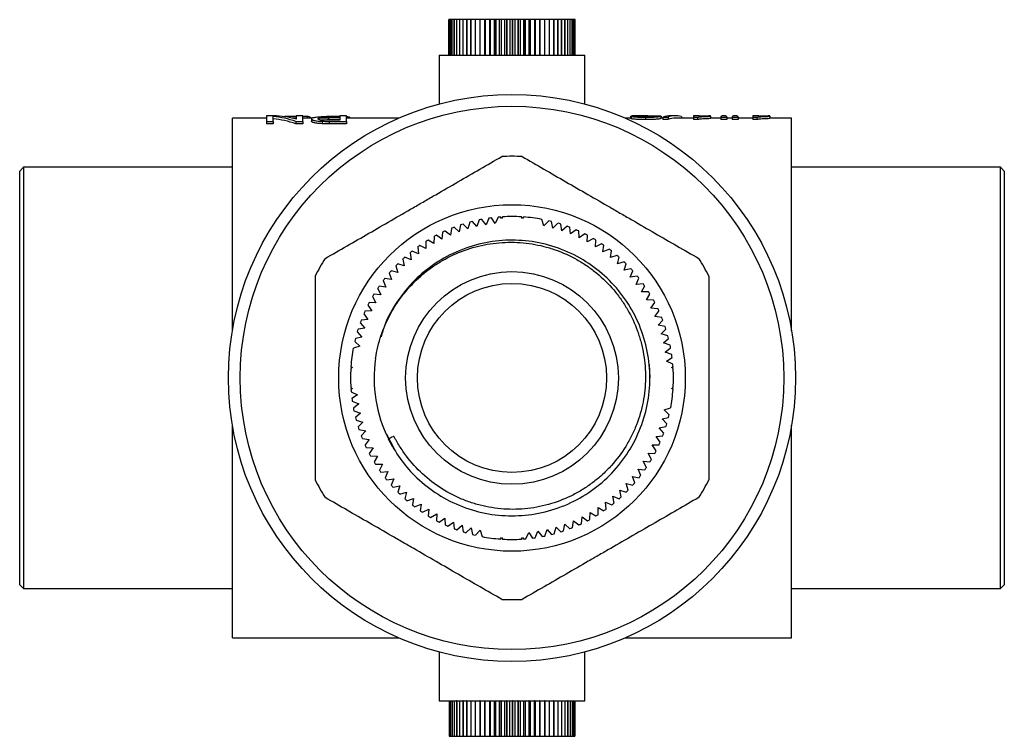
# Model space of a CAD drawing. Extents: x 38 to 590, y 17 to 416.
# Drawn here: x 168 to 293, y 17 to 108 of the extents above; entities that cross this region are included whole.
import ezdxf

# ---------------------------------------------------------------- set-up
doc = ezdxf.new("R2010")
doc.units = 0
doc.header["$LTSCALE"] = 1.5
doc.layers.get('0').update_dxf_attribs({"linetype": 'CONTINUOUS'})

msp = doc.modelspace()

# ---------------------------------------------------------------- linework, layer by layer
at = {"color": 7, "linetype": 'CONTINUOUS'}
for p, q in [((222.26, 103.96), (222.26, 108.46)), ((222.27, 108.46), (222.26, 108.46)), ((222.27, 103.96), (222.27, 108.46)), ((222.34, 108.46), (222.27, 108.46)), ((222.27, 103.96), (222.27, 108.46)), ((222.27, 108.46), (222.27, 108.46)), ((222.34, 103.96), (222.34, 108.46)), ((222.34, 108.46), (222.35, 108.46)), ((222.35, 103.96), (222.35, 108.46)), ((222.48, 108.46), (222.35, 108.46)), ((222.48, 103.96), (222.48, 108.46)), ((222.68, 108.46), (222.48, 108.46)), ((222.48, 103.96), (222.48, 108.46)), ((222.48, 108.46), (222.48, 108.46)), ((222.68, 103.96), (222.68, 108.46)), ((222.93, 108.46), (222.68, 108.46)), ((222.68, 103.96), (222.68, 108.46)), ((222.68, 108.46), (222.68, 108.46)), ((222.93, 103.96), (222.93, 108.46)), ((222.93, 108.46), (222.94, 108.46)), ((222.94, 103.96), (222.94, 108.46)), ((223.25, 108.46), (222.94, 108.46)), ((223.25, 103.96), (223.25, 108.46)), ((223.25, 108.46), (223.26, 108.46)), ((223.26, 103.96), (223.26, 108.46)), ((223.63, 108.46), (223.26, 108.46)), ((223.63, 103.96), (223.63, 108.46)), ((223.63, 108.46), (223.64, 108.46)), ((223.64, 103.96), (223.64, 108.46)), ((224.05, 108.46), (223.64, 108.46)), ((224.05, 103.96), (224.05, 108.46)), ((224.05, 108.46), (224.07, 108.46)), ((224.07, 103.96), (224.07, 108.46)), ((224.53, 108.46), (224.07, 108.46)), ((224.53, 103.96), (224.53, 108.46)), ((224.53, 108.46), (224.55, 108.46)), ((224.55, 103.96), (224.55, 108.46)), ((225.05, 108.46), (224.55, 108.46)), ((225.05, 103.96), (225.05, 108.46)), ((225.05, 108.46), (225.07, 108.46)), ((225.07, 103.96), (225.07, 108.46)), ((225.62, 108.46), (225.07, 108.46)), ((225.62, 103.96), (225.62, 108.46)), ((225.62, 108.46), (225.64, 108.46)), ((225.64, 103.96), (225.64, 108.46)), ((226.22, 108.46), (225.64, 108.46)), ((226.22, 103.96), (226.22, 108.46)), ((226.22, 108.46), (226.24, 108.46)), ((226.24, 103.96), (226.24, 108.46)), ((226.83, 108.46), (226.24, 108.46)), ((226.83, 103.96), (226.83, 108.46)), ((226.86, 108.46), (226.83, 108.46)), ((226.86, 103.96), (226.86, 108.46)), ((226.86, 108.46), (226.88, 108.46)), ((226.88, 103.96), (226.88, 108.46)), ((227.43, 108.46), (226.88, 108.46)), ((227.43, 103.96), (227.43, 108.46)), ((227.52, 108.46), (227.43, 108.46)), ((227.52, 103.96), (227.52, 108.46)), ((227.52, 108.46), (227.54, 108.46)), ((227.54, 103.96), (227.54, 108.46)), ((228.05, 108.46), (227.54, 108.46)), ((228.05, 103.96), (228.05, 108.46)), ((228.2, 108.46), (228.05, 108.46)), ((228.2, 103.96), (228.2, 108.46)), ((228.2, 108.46), (228.23, 108.46)), ((228.23, 103.96), (228.23, 108.46)), ((228.69, 108.46), (228.23, 108.46)), ((228.69, 103.96), (228.69, 108.46)), ((228.91, 108.46), (228.69, 108.46)), ((228.91, 103.96), (228.91, 108.46)), ((228.91, 108.46), (228.93, 108.46)), ((228.93, 103.96), (228.93, 108.46)), ((229.35, 108.46), (228.93, 108.46)), ((229.35, 103.96), (229.35, 108.46)), ((229.62, 108.46), (229.35, 108.46)), ((229.62, 103.96), (229.62, 108.46)), ((229.62, 108.46), (229.64, 108.46)), ((229.64, 103.96), (229.64, 108.46)), ((230.01, 108.46), (229.64, 108.46)), ((230.01, 103.96), (230.01, 108.46)), ((230.33, 108.46), (230.01, 108.46)), ((230.33, 103.96), (230.33, 108.46)), ((230.33, 108.46), (230.36, 108.46)), ((230.36, 103.96), (230.36, 108.46)), ((230.67, 108.46), (230.36, 108.46)), ((230.67, 103.96), (230.67, 108.46)), ((231.05, 108.46), (230.67, 108.46)), ((231.05, 103.96), (231.05, 108.46)), ((231.05, 108.46), (231.08, 108.46)), ((231.08, 103.96), (231.08, 108.46)), ((231.33, 108.46), (231.08, 108.46)), ((231.33, 103.96), (231.33, 108.46)), ((231.76, 108.46), (231.33, 108.46)), ((231.76, 103.96), (231.76, 108.46)), ((231.76, 108.46), (231.79, 108.46)), ((231.79, 103.96), (231.79, 108.46)), ((231.98, 108.46), (231.79, 108.46)), ((231.98, 103.96), (231.98, 108.46)), ((232.46, 108.46), (231.98, 108.46)), ((232.46, 103.96), (232.46, 108.46)), ((232.46, 108.46), (232.48, 108.46)), ((232.48, 103.96), (232.48, 108.46)), ((232.62, 108.46), (232.48, 108.46)), ((232.62, 103.96), (232.62, 108.46)), ((233.14, 108.46), (232.62, 108.46)), ((233.14, 103.96), (233.14, 108.46)), ((233.14, 108.46), (233.16, 108.46)), ((233.16, 103.96), (233.16, 108.46)), ((233.24, 108.46), (233.16, 108.46)), ((233.24, 103.96), (233.24, 108.46)), ((233.8, 108.46), (233.24, 108.46)), ((233.8, 103.96), (233.8, 108.46)), ((233.8, 108.46), (233.82, 108.46)), ((233.82, 103.96), (233.82, 108.46)), ((233.83, 108.46), (233.82, 108.46)), ((233.83, 103.96), (233.83, 108.46)), ((234.43, 108.46), (233.83, 108.46)), ((234.43, 103.96), (234.43, 108.46)), ((234.43, 108.46), (234.45, 108.46)), ((234.45, 103.96), (234.45, 108.46)), ((235.02, 108.46), (234.45, 108.46)), ((235.02, 103.96), (235.02, 108.46)), ((235.02, 108.46), (235.04, 108.46)), ((235.04, 103.96), (235.04, 108.46)), ((235.58, 108.46), (235.04, 108.46)), ((235.58, 103.96), (235.58, 108.46)), ((235.58, 108.46), (235.6, 108.46)), ((235.6, 103.96), (235.6, 108.46)), ((236.09, 108.46), (235.6, 108.46)), ((236.09, 103.96), (236.09, 108.46)), ((236.09, 108.46), (236.11, 108.46)), ((236.11, 103.96), (236.11, 108.46)), ((236.56, 108.46), (236.11, 108.46)), ((236.56, 103.96), (236.56, 108.46)), ((236.56, 108.46), (236.58, 108.46)), ((236.58, 103.96), (236.58, 108.46)), ((236.98, 108.46), (236.58, 108.46)), ((236.98, 103.96), (236.98, 108.46)), ((236.98, 108.46), (236.99, 108.46)), ((236.99, 103.96), (236.99, 108.46)), ((237.34, 108.46), (236.99, 108.46)), ((237.34, 103.96), (237.34, 108.46)), ((237.34, 108.46), (237.35, 108.46)), ((237.35, 103.96), (237.35, 108.46)), ((237.65, 108.46), (237.35, 108.46)), ((237.65, 103.96), (237.65, 108.46)), ((237.65, 108.46), (237.66, 108.46)), ((237.66, 103.96), (237.66, 108.46)), ((237.89, 108.46), (237.66, 108.46)), ((237.89, 103.96), (237.89, 108.46)), ((237.89, 108.46), (237.9, 108.46)), ((237.9, 103.96), (237.9, 108.46)), ((238.08, 108.46), (237.9, 108.46)), ((238.08, 103.96), (238.08, 108.46)), ((238.08, 103.96), (238.08, 108.46)), ((238.08, 108.46), (238.08, 108.46)), ((238.2, 108.46), (238.08, 108.46)), ((238.2, 103.96), (238.2, 108.46)), ((238.2, 103.96), (238.2, 108.46)), ((238.2, 108.46), (238.2, 108.46)), ((238.26, 108.46), (238.2, 108.46)), ((238.26, 103.96), (238.26, 108.46)), ((238.26, 103.96), (238.26, 108.46)), ((238.26, 108.46), (238.26, 108.46)), ((221.01, 103.96), (221.01, 97.75)), ((221.01, 103.96), (239.51, 103.96)), ((222.27, 103.96), (222.27, 103.96)), ((222.34, 103.96), (222.35, 103.96)), ((222.48, 103.96), (222.48, 103.96)), ((222.68, 103.96), (222.68, 103.96)), ((222.93, 103.96), (222.94, 103.96)), ((223.25, 103.96), (223.26, 103.96)), ((223.63, 103.96), (223.64, 103.96)), ((224.05, 103.96), (224.07, 103.96)), ((224.53, 103.96), (224.55, 103.96)), ((225.05, 103.96), (225.07, 103.96)), ((225.62, 103.96), (225.64, 103.96)), ((226.22, 103.96), (226.24, 103.96)), ((226.86, 103.96), (226.88, 103.96)), ((227.52, 103.96), (227.54, 103.96)), ((228.2, 103.96), (228.23, 103.96)), ((228.91, 103.96), (228.93, 103.96)), ((229.62, 103.96), (229.64, 103.96)), ((230.33, 103.96), (230.36, 103.96)), ((231.05, 103.96), (231.08, 103.96)), ((231.76, 103.96), (231.79, 103.96)), ((232.46, 103.96), (232.48, 103.96)), ((233.14, 103.96), (233.16, 103.96)), ((233.8, 103.96), (233.82, 103.96)), ((234.43, 103.96), (234.45, 103.96)), ((235.02, 103.96), (235.04, 103.96)), ((235.58, 103.96), (235.6, 103.96)), ((236.09, 103.96), (236.11, 103.96)), ((236.56, 103.96), (236.58, 103.96)), ((236.98, 103.96), (236.99, 103.96)), ((237.34, 103.96), (237.35, 103.96)), ((237.65, 103.96), (237.66, 103.96)), ((237.89, 103.96), (237.9, 103.96)), ((238.08, 103.96), (238.08, 103.96)), ((238.2, 103.96), (238.2, 103.96)), ((238.26, 103.96), (238.26, 103.96)), ((239.51, 97.75), (239.51, 103.96)), ((247.5, 96.26), (246.38, 96.26)), ((247.76, 96.26), (247.76, 96.14)), ((251.06, 96.26), (250.43, 96.26)), ((254.07, 96.26), (253.3, 96.26)), ((253.3, 96.26), (253.3, 96.07)), ((254.07, 96.18), (254.07, 96.26)), ((261.61, 96.26), (260.84, 96.26)), ((260.84, 96.26), (260.84, 96.07)), ((261.61, 96.18), (261.61, 96.26)), ((199.1, 95.96), (194.76, 95.96)), ((194.76, 68.94), (194.76, 95.96)), ((199.99, 96.25), (199.1, 96.25)), ((199.1, 96.25), (199.1, 95.54)), ((199.1, 95.54), (199.94, 95.54)), ((199.1, 95.54), (199.1, 95.24)), ((199.94, 95.24), (199.1, 95.24)), ((199.94, 95.54), (199.94, 96.17)), ((199.94, 95.54), (199.94, 95.24)), ((201.4, 96.2), (201.4, 96.12)), ((201.4, 96.2), (202.86, 96.2)), ((202.86, 95.96), (202.31, 95.96)), ((202.82, 95.54), (202.82, 95.24)), ((202.82, 95.54), (203.71, 95.54)), ((203.71, 95.24), (202.82, 95.24)), ((202.86, 96.25), (202.86, 95.83)), ((203.71, 96.25), (202.86, 96.25)), ((203.71, 95.54), (203.71, 96.25)), ((203.71, 96.2), (204.25, 96.2)), ((204.9, 95.96), (203.71, 95.96)), ((203.71, 95.54), (203.71, 95.24)), ((204.25, 96.2), (204.25, 95.96)), ((204.79, 95.86), (204.79, 95.56)), ((206.16, 95.55), (206.16, 95.25)), ((208.4, 96.09), (206.93, 96.09)), ((206.96, 96.02), (208.4, 96.02)), ((206.96, 96.02), (206.96, 95.72)), ((208.4, 95.72), (206.96, 95.72)), ((208.4, 95.68), (206.97, 95.68)), ((207.04, 95.54), (209.25, 95.54)), ((207.04, 95.54), (207.04, 95.24)), ((209.25, 95.24), (207.04, 95.24)), ((207.71, 96.2), (207.71, 96.09)), ((207.71, 96.2), (208.4, 96.2)), ((208.4, 96.25), (208.4, 96.09)), ((209.25, 96.25), (208.4, 96.25)), ((208.4, 96.02), (208.4, 95.68)), ((209.25, 95.54), (209.25, 96.25)), ((215.87, 95.96), (209.25, 95.96)), ((209.25, 95.54), (209.25, 95.24)), ((209.63, 96.07), (209.63, 95.96)), ((245.38, 95.96), (244.65, 95.96)), ((245.3, 96.21), (245.41, 96.21)), ((245.3, 96.21), (245.3, 95.96)), ((245.38, 96.2), (245.38, 95.9)), ((247.22, 96.07), (247.22, 95.77)), ((249.14, 96.21), (249.14, 95.91)), ((249.43, 95.96), (249.14, 95.96)), ((249.22, 95.96), (249.22, 96.17)), ((249.43, 96.07), (250.07, 96.07)), ((249.43, 96.07), (249.43, 95.77)), ((250.07, 95.77), (249.43, 95.77)), ((250.07, 96.07), (250.07, 95.77)), ((253.3, 95.96), (251.06, 95.96)), ((251.76, 96.16), (251.76, 95.96)), ((253.3, 96.07), (253.79, 96.07)), ((253.3, 96.07), (253.3, 95.77)), ((253.79, 95.77), (253.3, 95.77)), ((253.79, 96.07), (253.79, 95.77)), ((255.45, 96.19), (255.45, 96.23)), ((255.45, 96.19), (255.45, 95.89)), ((256.76, 95.96), (255.45, 95.96)), ((256.76, 96.16), (256.76, 96.07)), ((256.76, 96.07), (257.53, 96.07)), ((256.76, 96.07), (256.76, 95.77)), ((257.53, 95.77), (256.76, 95.77)), ((257.35, 96.23), (256.94, 96.23)), ((257.53, 96.07), (257.53, 96.16)), ((257.53, 96.07), (257.53, 95.77)), ((258.22, 95.96), (257.53, 95.96)), ((258.22, 96.16), (258.22, 96.07)), ((258.22, 96.07), (258.99, 96.07)), ((258.22, 96.07), (258.22, 95.77)), ((258.99, 95.77), (258.22, 95.77)), ((258.8, 96.23), (258.39, 96.23)), ((258.99, 96.07), (258.99, 96.16)), ((258.99, 96.07), (258.99, 95.77)), ((260.84, 95.96), (258.99, 95.96)), ((260.84, 96.07), (261.33, 96.07)), ((260.84, 96.07), (260.84, 95.77)), ((261.33, 95.77), (260.84, 95.77)), ((261.33, 96.07), (261.33, 95.77)), ((262.99, 96.19), (262.99, 96.23)), ((262.99, 96.19), (262.99, 95.89)), ((265.76, 95.96), (262.99, 95.96)), ((265.76, 68.94), (265.76, 95.96)), ((168.26, 89.71), (167.76, 89.21)), ((167.76, 36.71), (167.76, 89.21)), ((194.76, 89.71), (168.26, 89.71)), ((168.26, 89.71), (168.26, 36.21)), ((292.26, 89.71), (265.76, 89.71)), ((292.76, 89.21), (292.26, 89.71)), ((292.26, 36.21), (292.26, 89.71)), ((292.76, 89.21), (292.76, 36.71)), ((224.9, 82.74), (224.67, 81.89)), ((225.81, 82.19), (225.24, 82.83)), ((226.09, 83.03), (225.81, 82.19)), ((226.97, 82.42), (226.44, 83.1)), ((227.3, 83.24), (226.97, 82.42)), ((228.14, 82.58), (227.65, 83.29)), ((228.52, 83.38), (228.14, 82.58)), ((228.94, 83.19), (228.79, 83.4)), ((229.04, 83.42), (228.94, 83.19)), ((231.59, 83.19), (231.48, 83.42)), ((231.73, 83.4), (231.59, 83.19)), ((234.3, 82.28), (234.06, 83.1)), ((234.92, 82.92), (234.3, 82.28)), ((235.45, 82), (235.26, 82.84)), ((236.1, 82.61), (235.45, 82)), ((236.58, 81.66), (236.44, 82.5)), ((221.45, 81.47), (221.37, 80.58)), ((222.44, 81.08), (221.77, 81.62)), ((222.58, 81.96), (222.44, 81.08)), ((223.54, 81.52), (222.91, 82.09)), ((223.73, 82.39), (223.54, 81.52)), ((224.67, 81.89), (224.06, 82.5)), ((237.27, 82.22), (236.58, 81.66)), ((237.69, 81.25), (237.6, 82.1)), ((238.41, 81.77), (237.69, 81.25)), ((238.77, 80.77), (238.73, 81.63)), ((219.31, 80.28), (219.33, 79.4)), ((220.34, 80.02), (219.61, 80.47)), ((220.36, 80.91), (220.34, 80.02)), ((221.37, 80.58), (220.67, 81.08)), ((239.52, 81.25), (238.77, 80.77)), ((239.82, 80.23), (239.83, 81.09)), ((240.59, 80.66), (239.82, 80.23)), ((240.84, 79.63), (240.9, 80.48)), ((241.63, 80.01), (240.84, 79.63)), ((217.32, 78.85), (217.45, 77.98)), ((218.37, 78.71), (217.59, 79.07)), ((218.29, 79.6), (218.37, 78.71)), ((219.33, 79.4), (218.58, 79.8)), ((241.81, 78.96), (241.93, 79.81)), ((242.63, 79.3), (241.81, 78.96)), ((242.75, 78.24), (242.91, 79.09)), ((216.39, 78.05), (216.57, 77.18)), ((217.45, 77.98), (216.65, 78.29)), ((243.59, 78.53), (242.75, 78.24)), ((243.64, 77.47), (243.86, 78.3)), ((244.5, 77.71), (243.64, 77.47)), ((214.68, 76.29), (214.97, 75.45)), ((215.75, 76.34), (214.92, 76.55)), ((215.51, 77.19), (215.75, 76.34)), ((216.57, 77.18), (215.76, 77.45)), ((244.49, 76.64), (244.75, 77.46)), ((245.35, 76.83), (244.49, 76.64)), ((245.28, 75.77), (245.59, 76.57)), ((213.92, 75.33), (214.25, 74.51)), ((214.97, 75.45), (214.13, 75.61)), ((246.16, 75.9), (245.28, 75.77)), ((246.02, 74.85), (246.38, 75.63)), ((213.21, 74.33), (213.59, 73.53)), ((214.25, 74.51), (213.4, 74.62)), ((246.9, 74.93), (246.02, 74.85)), ((246.7, 73.88), (247.11, 74.64)), ((247.59, 73.91), (246.7, 73.88)), ((212.99, 72.52), (212.13, 72.53)), ((212.56, 73.29), (212.99, 72.52)), ((213.59, 73.53), (212.74, 73.59)), ((247.33, 72.88), (247.77, 73.61)), ((248.21, 72.86), (247.33, 72.88)), ((247.89, 71.84), (248.38, 72.54)), ((212.45, 71.47), (211.59, 71.43)), ((211.97, 72.21), (212.45, 71.47)), ((248.77, 71.76), (247.89, 71.84)), ((248.39, 70.77), (248.92, 71.44)), ((211.97, 70.39), (211.12, 70.29)), ((211.45, 71.1), (211.97, 70.39)), ((249.27, 70.64), (248.39, 70.77)), ((248.82, 69.67), (249.4, 70.31)), ((210.61, 68.8), (211.21, 68.15)), ((211.56, 69.28), (210.71, 69.14)), ((210.99, 69.96), (211.56, 69.28)), ((249.69, 69.49), (248.82, 69.67)), ((249.19, 68.55), (249.8, 69.16)), ((210.3, 67.61), (210.94, 67)), ((211.21, 68.15), (210.38, 67.96)), ((250.05, 68.32), (249.19, 68.55)), ((249.49, 67.41), (250.14, 67.98)), ((210.94, 67), (210.12, 66.76)), ((250.33, 67.12), (249.49, 67.41)), ((249.72, 66.25), (250.4, 66.78)), ((250.55, 65.92), (249.72, 66.25)), ((249.89, 65.08), (250.59, 65.57)), ((250.69, 64.7), (249.89, 65.08)), ((210.02, 64.28), (209.8, 64.17)), ((209.81, 64.43), (210.02, 64.28)), ((247.68, 64.67), (247.76, 62.96)), ((250.5, 64.28), (250.71, 64.43)), ((250.72, 64.17), (250.5, 64.28)), ((209.8, 61.74), (210.02, 61.63)), ((210.02, 61.63), (209.81, 61.49)), ((250.5, 61.63), (250.72, 61.74)), ((250.71, 61.49), (250.5, 61.63)), ((209.83, 61.22), (210.63, 60.83)), ((210.63, 60.83), (209.93, 60.35)), ((209.98, 60), (210.8, 59.66)), ((210.8, 59.66), (210.12, 59.14)), ((210.19, 58.79), (211.03, 58.5)), ((249.58, 58.91), (250.4, 59.16)), ((250.22, 58.3), (249.58, 58.91)), ((211.03, 58.5), (210.38, 57.94)), ((210.47, 57.6), (211.33, 57.36)), ((249.31, 57.77), (250.14, 57.96)), ((249.91, 57.12), (249.31, 57.77)), ((194.76, 29.96), (194.76, 56.98)), ((211.33, 57.36), (210.72, 56.76)), ((210.83, 56.42), (211.7, 56.24)), ((248.96, 56.64), (249.81, 56.78)), ((249.53, 55.95), (248.96, 56.64)), ((265.76, 29.96), (265.76, 56.98)), ((211.7, 56.24), (211.13, 55.6)), ((211.26, 55.27), (212.13, 55.14)), ((212.13, 55.14), (211.6, 54.47)), ((214.33, 55.82), (215.36, 53.89)), ((215.08, 54.24), (214.57, 55.21)), ((248.55, 55.53), (249.4, 55.62)), ((249.07, 54.81), (248.55, 55.53)), ((211.75, 54.15), (212.63, 54.07)), ((212.63, 54.07), (212.14, 53.37)), ((248.07, 54.45), (248.93, 54.49)), ((248.55, 53.7), (248.07, 54.45)), ((212.31, 53.06), (213.2, 53.03)), ((213.2, 53.03), (212.75, 52.3)), ((247.53, 53.4), (248.39, 53.39)), ((247.97, 52.62), (247.53, 53.4)), ((212.93, 52), (213.82, 52.03)), ((213.82, 52.03), (213.42, 51.27)), ((246.27, 51.4), (247.12, 51.29)), ((246.61, 50.58), (246.27, 51.4)), ((246.93, 52.38), (247.78, 52.32)), ((247.32, 51.58), (246.93, 52.38)), ((213.62, 50.99), (214.5, 51.07)), ((214.5, 51.07), (214.14, 50.29)), ((214.37, 50.01), (215.24, 50.15)), ((215.24, 50.15), (214.93, 49.35)), ((245.55, 50.47), (246.39, 50.3)), ((245.84, 49.63), (245.55, 50.47)), ((215.17, 49.08), (216.04, 49.27)), ((216.04, 49.27), (215.77, 48.45)), ((244.77, 49.58), (245.6, 49.36)), ((245.01, 48.72), (244.77, 49.58)), ((216.02, 48.21), (216.88, 48.44)), ((216.88, 48.44), (216.66, 47.61)), ((216.93, 47.38), (217.77, 47.67)), ((217.77, 47.67), (217.61, 46.83)), ((243.07, 47.94), (243.87, 47.63)), ((243.21, 47.06), (243.07, 47.94)), ((243.95, 48.73), (244.76, 48.47)), ((244.13, 47.86), (243.95, 48.73)), ((217.89, 46.61), (218.71, 46.95)), ((218.71, 46.95), (218.59, 46.1)), ((218.89, 45.9), (219.69, 46.29)), ((219.69, 46.29), (219.62, 45.43)), ((241.19, 46.52), (241.94, 46.11)), ((241.22, 45.63), (241.19, 46.52)), ((242.15, 47.2), (242.93, 46.84)), ((242.23, 46.32), (242.15, 47.2)), ((219.93, 45.25), (220.7, 45.69)), ((220.7, 45.69), (220.69, 44.83)), ((221, 44.67), (221.75, 45.14)), ((221.75, 45.14), (221.79, 44.29)), ((239.07, 44.45), (239.15, 45.33)), ((239.15, 45.33), (239.85, 44.84)), ((240.16, 45.01), (240.18, 45.89)), ((240.18, 45.89), (240.91, 45.44)), ((222.12, 44.14), (222.83, 44.67)), ((222.83, 44.67), (222.92, 43.82)), ((223.25, 43.69), (223.94, 44.26)), ((223.94, 44.26), (224.08, 43.41)), ((224.42, 43.31), (225.07, 43.91)), ((225.07, 43.91), (225.26, 43.08)), ((235.62, 43.17), (235.86, 44.03)), ((235.86, 44.03), (236.46, 43.42)), ((236.8, 43.53), (236.98, 44.39)), ((236.98, 44.39), (237.62, 43.82)), ((237.95, 43.95), (238.08, 44.83)), ((238.08, 44.83), (238.75, 44.3)), ((225.61, 42.99), (226.22, 43.63)), ((226.22, 43.63), (226.46, 42.81)), ((228.79, 42.51), (228.94, 42.72)), ((228.94, 42.72), (229.04, 42.49)), ((231.48, 42.49), (231.59, 42.72)), ((231.59, 42.72), (231.73, 42.51)), ((232, 42.53), (232.39, 43.33)), ((232.39, 43.33), (232.87, 42.62)), ((233.22, 42.67), (233.56, 43.49)), ((233.56, 43.49), (234.08, 42.82)), ((234.43, 42.89), (234.71, 43.73)), ((234.71, 43.73), (235.28, 43.08)), ((167.76, 36.71), (168.26, 36.21)), ((292.26, 36.21), (292.76, 36.71)), ((168.26, 36.21), (194.76, 36.21)), ((265.76, 36.21), (292.26, 36.21)), ((194.76, 29.96), (215.87, 29.96)), ((244.65, 29.96), (265.76, 29.96)), ((221.01, 28.17), (221.01, 21.96)), ((239.51, 21.96), (239.51, 28.17)), ((221.01, 21.96), (239.51, 21.96)), ((222.27, 21.96), (222.27, 17.46)), ((222.27, 21.96), (222.27, 17.46)), ((222.27, 21.96), (222.27, 21.96)), ((222.27, 21.96), (222.27, 17.46)), ((222.34, 21.96), (222.34, 17.46)), ((222.34, 21.96), (222.34, 17.46)), ((222.34, 21.96), (222.34, 21.96)), ((222.47, 21.96), (222.47, 17.46)), ((222.47, 21.96), (222.47, 17.46)), ((222.47, 21.96), (222.47, 21.96)), ((222.66, 21.96), (222.66, 17.46)), ((222.67, 21.96), (222.66, 21.96)), ((222.67, 21.96), (222.67, 17.46)), ((222.91, 21.96), (222.91, 17.46)), ((222.92, 21.96), (222.91, 21.96)), ((222.92, 21.96), (222.92, 17.46)), ((223.23, 21.96), (223.23, 17.46)), ((223.24, 21.96), (223.23, 21.96)), ((223.24, 21.96), (223.24, 17.46)), ((223.6, 21.96), (223.6, 17.46)), ((223.61, 21.96), (223.6, 21.96)), ((223.61, 21.96), (223.61, 17.46)), ((224.02, 21.96), (224.02, 17.46)), ((224.04, 21.96), (224.02, 21.96)), ((224.04, 21.96), (224.04, 17.46)), ((224.5, 21.96), (224.5, 17.46)), ((224.51, 21.96), (224.5, 21.96)), ((224.51, 21.96), (224.51, 17.46)), ((225.02, 21.96), (225.02, 17.46)), ((225.03, 21.96), (225.02, 21.96)), ((225.03, 21.96), (225.03, 17.46)), ((225.58, 21.96), (225.58, 17.46)), ((225.6, 21.96), (225.58, 21.96)), ((225.6, 21.96), (225.6, 17.46)), ((226.18, 21.96), (226.18, 17.46)), ((226.2, 21.96), (226.18, 21.96)), ((226.2, 21.96), (226.2, 17.46)), ((226.79, 21.96), (226.79, 17.46)), ((226.81, 21.96), (226.81, 17.46)), ((226.83, 21.96), (226.81, 21.96)), ((226.83, 21.96), (226.83, 17.46)), ((227.39, 21.96), (227.39, 17.46)), ((227.47, 21.96), (227.47, 17.46)), ((227.5, 21.96), (227.47, 21.96)), ((227.5, 21.96), (227.5, 17.46)), ((228.01, 21.96), (228.01, 17.46)), ((228.16, 21.96), (228.16, 17.46)), ((228.18, 21.96), (228.16, 21.96)), ((228.18, 21.96), (228.18, 17.46)), ((228.65, 21.96), (228.65, 17.46)), ((228.86, 21.96), (228.86, 17.46)), ((228.88, 21.96), (228.86, 21.96)), ((228.88, 21.96), (228.88, 17.46)), ((229.3, 21.96), (229.3, 17.46)), ((229.57, 21.96), (229.57, 17.46)), ((229.59, 21.96), (229.57, 21.96)), ((229.59, 21.96), (229.59, 17.46)), ((229.96, 21.96), (229.96, 17.46)), ((230.29, 21.96), (230.29, 17.46)), ((230.31, 21.96), (230.29, 21.96)), ((230.31, 21.96), (230.31, 17.46)), ((230.63, 21.96), (230.63, 17.46)), ((231, 21.96), (231, 17.46)), ((231.03, 21.96), (231, 21.96)), ((231.03, 21.96), (231.03, 17.46)), ((231.29, 21.96), (231.29, 17.46)), ((231.71, 21.96), (231.71, 17.46)), ((231.74, 21.96), (231.71, 21.96)), ((231.74, 21.96), (231.74, 17.46)), ((231.94, 21.96), (231.94, 17.46)), ((232.41, 21.96), (232.41, 17.46)), ((232.44, 21.96), (232.41, 21.96)), ((232.44, 21.96), (232.44, 17.46)), ((232.58, 21.96), (232.58, 17.46)), ((233.09, 21.96), (233.09, 17.46)), ((233.12, 21.96), (233.09, 21.96)), ((233.12, 21.96), (233.12, 17.46)), ((233.2, 21.96), (233.2, 17.46)), ((233.75, 21.96), (233.75, 17.46)), ((233.78, 21.96), (233.75, 21.96)), ((233.78, 21.96), (233.78, 17.46)), ((233.79, 21.96), (233.79, 17.46)), ((234.38, 21.96), (234.38, 17.46)), ((234.41, 21.96), (234.38, 21.96)), ((234.41, 21.96), (234.41, 17.46)), ((234.98, 21.96), (234.98, 17.46)), ((235, 21.96), (234.98, 21.96)), ((235, 21.96), (235, 17.46)), ((235.54, 21.96), (235.54, 17.46)), ((235.56, 21.96), (235.54, 21.96)), ((235.56, 21.96), (235.56, 17.46)), ((236.06, 21.96), (236.06, 17.46)), ((236.08, 21.96), (236.06, 21.96)), ((236.08, 21.96), (236.08, 17.46)), ((236.53, 21.96), (236.53, 17.46)), ((236.55, 21.96), (236.53, 21.96)), ((236.55, 21.96), (236.55, 17.46)), ((236.95, 21.96), (236.95, 17.46)), ((236.96, 21.96), (236.95, 21.96)), ((236.96, 21.96), (236.96, 17.46)), ((237.32, 21.96), (237.32, 17.46)), ((237.33, 21.96), (237.32, 21.96)), ((237.33, 21.96), (237.33, 17.46)), ((237.63, 21.96), (237.63, 17.46)), ((237.64, 21.96), (237.63, 21.96)), ((237.64, 21.96), (237.64, 17.46)), ((237.88, 21.96), (237.88, 17.46)), ((237.88, 21.96), (237.88, 17.46)), ((237.88, 21.96), (237.88, 21.96)), ((238.07, 21.96), (238.07, 17.46)), ((238.07, 21.96), (238.07, 17.46)), ((238.07, 21.96), (238.07, 21.96)), ((238.19, 21.96), (238.19, 17.46)), ((238.19, 21.96), (238.19, 17.46)), ((238.19, 21.96), (238.19, 21.96)), ((238.25, 21.96), (238.25, 17.46)), ((238.25, 21.96), (238.25, 17.46)), ((238.25, 21.96), (238.25, 21.96)), ((222.27, 17.46), (222.34, 17.46)), ((222.27, 17.46), (222.27, 17.46)), ((222.27, 17.46), (222.27, 17.46)), ((222.34, 17.46), (222.47, 17.46)), ((222.34, 17.46), (222.34, 17.46)), ((222.47, 17.46), (222.66, 17.46)), ((222.47, 17.46), (222.47, 17.46)), ((222.67, 17.46), (222.66, 17.46)), ((222.67, 17.46), (222.91, 17.46)), ((222.92, 17.46), (222.91, 17.46)), ((222.92, 17.46), (223.23, 17.46)), ((223.24, 17.46), (223.23, 17.46)), ((223.24, 17.46), (223.6, 17.46)), ((223.61, 17.46), (223.6, 17.46)), ((223.61, 17.46), (224.02, 17.46)), ((224.04, 17.46), (224.02, 17.46)), ((224.04, 17.46), (224.5, 17.46)), ((224.51, 17.46), (224.5, 17.46)), ((224.51, 17.46), (225.02, 17.46)), ((225.03, 17.46), (225.02, 17.46)), ((225.03, 17.46), (225.58, 17.46)), ((225.6, 17.46), (225.58, 17.46)), ((225.6, 17.46), (226.18, 17.46)), ((226.2, 17.46), (226.18, 17.46)), ((226.2, 17.46), (226.79, 17.46)), ((226.79, 17.46), (226.81, 17.46)), ((226.83, 17.46), (226.81, 17.46)), ((226.83, 17.46), (227.39, 17.46)), ((227.39, 17.46), (227.47, 17.46)), ((227.5, 17.46), (227.47, 17.46)), ((227.5, 17.46), (228.01, 17.46)), ((228.01, 17.46), (228.16, 17.46)), ((228.18, 17.46), (228.16, 17.46)), ((228.18, 17.46), (228.65, 17.46)), ((228.65, 17.46), (228.86, 17.46)), ((228.88, 17.46), (228.86, 17.46)), ((228.88, 17.46), (229.3, 17.46)), ((229.3, 17.46), (229.57, 17.46)), ((229.59, 17.46), (229.57, 17.46)), ((229.59, 17.46), (229.96, 17.46)), ((229.96, 17.46), (230.29, 17.46)), ((230.31, 17.46), (230.29, 17.46)), ((230.31, 17.46), (230.63, 17.46)), ((230.63, 17.46), (231, 17.46)), ((231.03, 17.46), (231, 17.46)), ((231.03, 17.46), (231.29, 17.46)), ((231.29, 17.46), (231.71, 17.46)), ((231.74, 17.46), (231.71, 17.46)), ((231.74, 17.46), (231.94, 17.46)), ((231.94, 17.46), (232.41, 17.46)), ((232.44, 17.46), (232.41, 17.46)), ((232.44, 17.46), (232.58, 17.46)), ((232.58, 17.46), (233.09, 17.46)), ((233.12, 17.46), (233.09, 17.46)), ((233.12, 17.46), (233.2, 17.46)), ((233.2, 17.46), (233.75, 17.46)), ((233.78, 17.46), (233.75, 17.46)), ((233.78, 17.46), (233.79, 17.46)), ((233.79, 17.46), (234.38, 17.46)), ((234.41, 17.46), (234.38, 17.46)), ((234.41, 17.46), (234.98, 17.46)), ((235, 17.46), (234.98, 17.46)), ((235, 17.46), (235.54, 17.46)), ((235.56, 17.46), (235.54, 17.46)), ((235.56, 17.46), (236.06, 17.46)), ((236.08, 17.46), (236.06, 17.46)), ((236.08, 17.46), (236.53, 17.46)), ((236.55, 17.46), (236.53, 17.46)), ((236.55, 17.46), (236.95, 17.46)), ((236.96, 17.46), (236.95, 17.46)), ((236.96, 17.46), (237.32, 17.46)), ((237.33, 17.46), (237.32, 17.46)), ((237.33, 17.46), (237.63, 17.46)), ((237.64, 17.46), (237.63, 17.46)), ((237.64, 17.46), (237.88, 17.46)), ((237.88, 17.46), (237.88, 17.46)), ((237.88, 17.46), (238.07, 17.46)), ((238.07, 17.46), (238.07, 17.46)), ((238.07, 17.46), (238.19, 17.46)), ((238.19, 17.46), (238.19, 17.46)), ((238.19, 17.46), (238.25, 17.46)), ((238.25, 17.46), (238.25, 17.46))]:
    msp.add_line(p, q, dxfattribs=at)
for radius in [36, 34.5, 22, 13.5, 12]:
    msp.add_circle((230.26, 62.96), radius, dxfattribs=at)
for radius, start, end in [(28.15, 87.3646, 92.6354), (20.5, 104.1698, 105.1595), (20.5, 100.7413, 101.7309), (20.5, 97.3127, 98.3023), (20.5, 94.1105, 94.8738), (20.5, 86.5987, 93.4013), (20.5, 79.3127, 85.8895), (20.5, 75.8841, 76.8738), (20.5, 72.4555, 73.4452), (20.5, 114.4555, 115.4452), (20.5, 111.027, 112.0166), (20.5, 107.5984, 108.588), (20.5, 69.027, 70.0166), (20.5, 65.5984, 66.588), (20.5, 121.3127, 122.3023), (20.5, 117.8841, 118.8738), (20.5, 62.1698, 63.1595), (20.5, 58.7413, 59.7309), (20.5, 55.3127, 56.3023), (20.5, 128.1698, 129.1595), (20.5, 124.7413, 125.7309), (20.5, 51.8841, 52.8738), (28.15, 147.3646, 152.6354), (20.5, 131.5984, 132.588), (20.5, 48.4555, 49.4452), (20.5, 45.027, 46.0166), (28.15, 27.3646, 32.6354), (20.5, 138.4555, 139.4452), (20.5, 135.027, 136.0166), (20.5, 41.5984, 42.588), (20.5, 141.8841, 142.8738), (20.5, 38.1698, 39.1595), (20.5, 145.3127, 146.3023), (20.5, 34.7413, 35.7309), (20.5, 31.3127, 32.3023), (20.5, 152.1698, 153.1595), (20.5, 148.7413, 149.7309), (20.5, 27.8841, 28.8738), (20.5, 155.5984, 156.588), (20.5, 24.4555, 25.4452), (20.5, 159.027, 160.0166), (20.5, 21.027, 22.0166), (20.5, 162.4555, 163.4452), (20.5, 17.5984, 18.588), (20.5, 165.8841, 166.8738), (20.5, 14.1698, 15.1595), (20.5, 169.3127, 175.8895), (20.5, 10.7413, 11.7309), (17.5, 171.8964, 206.2693), (20.5, 7.3127, 8.3023), (20.5, 176.5987, 183.4013), (20.5, 4.1105, 4.8738), (20.5, 356.5987, 3.4013), (20.5, 184.1105, 184.8738), (20.5, 349.3127, 355.8895), (20.5, 187.3127, 188.3023), (20.5, 190.7413, 191.7309), (20.5, 194.1698, 195.1595), (20.5, 345.8841, 346.8738), (20.5, 197.5984, 198.588), (20.5, 342.4555, 343.4452), (20.5, 201.027, 202.0166), (20.5, 339.027, 340.0166), (20.5, 204.4555, 205.4452), (20.5, 335.5984, 336.588), (20.5, 207.8841, 208.8738), (20.5, 328.7413, 329.7309), (20.5, 332.1698, 333.1595), (20.5, 211.3127, 212.3023), (20.5, 214.7413, 215.7309), (20.5, 325.3127, 326.3023), (28.15, 207.3646, 212.6354), (20.5, 218.1698, 219.1595), (20.5, 321.8841, 322.8738), (28.15, 327.3646, 332.6354), (20.5, 221.5984, 222.588), (20.5, 318.4555, 319.4452), (20.5, 225.027, 226.0166), (20.5, 228.4555, 229.4452), (20.5, 311.5984, 312.588), (20.5, 315.027, 316.0166), (20.5, 231.8841, 232.8738), (20.5, 304.7413, 305.7309), (20.5, 308.1698, 309.1595), (20.5, 235.3127, 236.3023), (20.5, 238.7413, 239.7309), (20.5, 297.8841, 298.8738), (20.5, 301.3127, 302.3023), (20.5, 242.1698, 243.1595), (20.5, 245.5984, 246.588), (20.5, 249.027, 250.0166), (20.5, 291.027, 292.0166), (20.5, 294.4555, 295.4452), (20.5, 252.4555, 253.4452), (20.5, 255.8841, 256.8738), (20.5, 259.3127, 265.8895), (20.5, 274.1105, 274.8738), (20.5, 277.3127, 278.3023), (20.5, 280.7413, 281.7309), (20.5, 284.1698, 285.1595), (20.5, 287.5984, 288.588), (20.5, 266.5987, 273.4013), (28.15, 267.3646, 272.6354)]:
    msp.add_arc((230.26, 62.96), radius, start, end, dxfattribs=at)
for centre, major_axis, ratio, start_param, end_param in [((250.43, 63.26), (0, 33), 0.282051, 0, 0.107082), ((251.06, 63.26), (0, 33), 0.282051, 6.208174, 6.390267), ((198.43, 63.26), (0, 33), 0.642148, 6.074613, 6.211732), ((198.43, 62.96), (0, 33), 0.642148, 6.074613, 6.211732), ((199.45, 63.26), (0, 33), 0.642148, 6.121565, 6.257937), ((203.86, 63.26), (0, 33), 0.2, 6.148243, 6.224416), ((230.8, 63.26), (330, 0), 0.1, 1.515172, 1.517507), ((251.06, 62.96), (0, 33), 0.282051, 0, 0.107082), ((257.15, 63.26), (0, 33), 0.155763, 0.041622, 0.076759), ((257.13, 63.26), (0, 33), 0.158879, 6.206426, 6.241564), ((258.59, 63.26), (0, 33), 0.145379, 0.041622, 0.076759), ((258.58, 63.26), (0, 33), 0.161994, 6.206426, 6.241564)]:
    msp.add_ellipse(centre, major_axis=major_axis, ratio=ratio, start_param=start_param, end_param=end_param, dxfattribs=at)
for points, knots in [([(246.38, 96.26), (246.23, 96.26), (245.89, 96.26), (245.47, 96.24), (245.41, 96.22), (245.38, 96.2)], [0, 0, 0, 0, 0.302023, 0.657481, 1, 1, 1, 1]), ([(246.14, 96.2), (246.15, 96.21), (246.15, 96.21), (246.17, 96.22), (246.18, 96.22), (246.23, 96.23), (246.28, 96.23), (246.45, 96.24), (246.6, 96.25), (247.07, 96.26), (247.41, 96.26), (247.76, 96.26)], [0, 0, 0, 0, 0.0625, 0.0625, 0.125, 0.125, 0.25, 0.25, 0.5, 0.5, 1, 1, 1, 1]), ([(247.76, 96.26), (247.9, 96.26), (248.05, 96.25), (248.32, 96.25), (248.46, 96.25), (248.7, 96.24), (248.81, 96.23), (248.95, 96.22), (249, 96.22), (249.08, 96.21), (249.11, 96.21), (249.14, 96.2)], [0, 0, 0, 0, 0.25, 0.25, 0.5, 0.5, 0.75, 0.75, 0.875, 0.875, 1, 1, 1, 1]), ([(206.93, 96.09), (206.8, 96.09), (206.66, 96.09), (206.4, 96.09), (206.26, 96.09), (206, 96.08), (205.87, 96.08), (205.62, 96.07), (205.5, 96.06), (205.29, 96.04), (205.2, 96.03), (205.05, 96), (204.98, 95.99), (204.88, 95.96), (204.85, 95.94), (204.81, 95.91), (204.8, 95.9), (204.79, 95.88), (204.79, 95.87), (204.79, 95.86)], [0, 0, 0, 0, 0.125, 0.125, 0.25, 0.25, 0.375, 0.375, 0.5, 0.5, 0.625, 0.625, 0.75, 0.75, 0.875, 0.875, 0.9375, 0.9375, 1, 1, 1, 1]), ([(204.79, 95.86), (204.79, 95.84), (204.79, 95.83), (204.82, 95.8), (204.84, 95.78), (204.9, 95.75), (204.94, 95.73), (205.03, 95.7), (205.08, 95.68), (205.2, 95.65), (205.27, 95.64), (205.42, 95.61), (205.5, 95.6), (205.68, 95.58), (205.77, 95.57), (205.96, 95.56), (206.06, 95.56), (206.16, 95.55)], [0, 0, 0, 0, 0.125, 0.125, 0.25, 0.25, 0.375, 0.375, 0.5, 0.5, 0.625, 0.625, 0.75, 0.75, 0.875, 0.875, 1, 1, 1, 1]), ([(206.16, 95.25), (206.06, 95.26), (205.96, 95.26), (205.77, 95.27), (205.68, 95.28), (205.51, 95.3), (205.42, 95.31), (205.27, 95.34), (205.2, 95.35), (205.08, 95.38), (205.03, 95.4), (204.94, 95.43), (204.9, 95.45), (204.84, 95.48), (204.82, 95.5), (204.79, 95.53), (204.79, 95.54), (204.79, 95.56)], [0, 0, 0, 0, 0.125, 0.125, 0.25, 0.25, 0.375, 0.375, 0.5, 0.5, 0.625, 0.625, 0.75, 0.75, 0.875, 0.875, 1, 1, 1, 1]), ([(205.63, 95.86), (205.64, 95.88), (205.64, 95.89), (205.67, 95.91), (205.69, 95.92), (205.78, 95.96), (205.87, 95.97), (206.07, 95.99), (206.15, 96), (206.3, 96.01), (206.38, 96.01), (206.63, 96.01), (206.79, 96.01), (206.96, 96.02)], [0, 0, 0, 0, 0.125, 0.125, 0.25, 0.25, 0.5, 0.5, 0.625, 0.625, 0.75, 0.75, 1, 1, 1, 1]), ([(206.28, 95.69), (206.23, 95.69), (206.18, 95.7), (206.08, 95.71), (206.04, 95.71), (205.91, 95.73), (205.85, 95.75), (205.73, 95.78), (205.7, 95.79), (205.66, 95.82), (205.65, 95.83), (205.64, 95.85), (205.64, 95.85), (205.63, 95.86)], [0, 0, 0, 0, 0.125, 0.125, 0.25, 0.25, 0.5, 0.5, 0.75, 0.75, 0.875, 0.875, 1, 1, 1, 1]), ([(205.86, 96.07), (205.87, 96.08), (205.87, 96.08), (205.88, 96.09), (205.89, 96.1), (205.92, 96.12), (205.95, 96.13), (206.05, 96.14), (206.11, 96.15), (206.25, 96.17), (206.33, 96.17), (206.5, 96.18), (206.6, 96.19), (206.8, 96.19), (206.91, 96.2), (207.13, 96.2), (207.25, 96.2), (207.48, 96.2), (207.59, 96.2), (207.71, 96.2)], [0, 0, 0, 0, 0.0625, 0.0625, 0.125, 0.125, 0.25, 0.25, 0.375, 0.375, 0.5, 0.5, 0.625, 0.625, 0.75, 0.75, 0.875, 0.875, 1, 1, 1, 1]), ([(206.16, 95.55), (206.23, 95.55), (206.3, 95.55), (206.45, 95.55), (206.52, 95.54), (206.75, 95.54), (206.9, 95.54), (207.04, 95.54)], [0, 0, 0, 0, 0.25, 0.25, 0.5, 0.5, 1, 1, 1, 1]), ([(207.04, 95.24), (206.9, 95.24), (206.75, 95.24), (206.52, 95.24), (206.45, 95.25), (206.3, 95.25), (206.23, 95.25), (206.16, 95.25)], [0, 0, 0, 0, 0.5, 0.5, 0.75, 0.75, 1, 1, 1, 1]), ([(206.96, 95.72), (206.73, 95.72), (206.47, 95.72), (206.24, 95.7), (206.2, 95.7)], [0, 0, 0, 0, 0.840858, 1, 1, 1, 1]), ([(206.97, 95.68), (206.85, 95.68), (206.74, 95.68), (206.51, 95.68), (206.39, 95.69), (206.28, 95.69)], [0, 0, 0, 0, 0.5, 0.5, 1, 1, 1, 1]), ([(209.25, 96.16), (209.29, 96.16), (209.47, 96.14), (209.58, 96.11), (209.62, 96.08), (209.63, 96.07)], [0, 0, 0, 0, 0.143723, 0.708561, 1, 1, 1, 1]), ([(245.38, 96.2), (245.38, 96.2), (245.38, 96.2), (245.39, 96.19), (245.4, 96.19), (245.43, 96.17), (245.46, 96.17), (245.56, 96.15), (245.62, 96.14), (245.76, 96.13), (245.84, 96.12), (246.01, 96.1), (246.11, 96.1), (246.31, 96.09), (246.42, 96.08), (246.64, 96.07), (246.76, 96.07), (246.99, 96.07), (247.1, 96.07), (247.22, 96.07)], [0, 0, 0, 0, 0.0625, 0.0625, 0.125, 0.125, 0.25, 0.25, 0.375, 0.375, 0.5, 0.5, 0.625, 0.625, 0.75, 0.75, 0.875, 0.875, 1, 1, 1, 1]), ([(247.22, 95.77), (247.1, 95.77), (246.99, 95.77), (246.76, 95.77), (246.65, 95.77), (246.43, 95.78), (246.32, 95.79), (246.11, 95.8), (246.02, 95.8), (245.84, 95.82), (245.76, 95.83), (245.62, 95.84), (245.56, 95.85), (245.46, 95.87), (245.43, 95.87), (245.4, 95.89), (245.39, 95.89), (245.38, 95.9), (245.38, 95.9), (245.38, 95.9)], [0, 0, 0, 0, 0.125, 0.125, 0.25, 0.25, 0.375, 0.375, 0.5, 0.5, 0.625, 0.625, 0.75, 0.75, 0.875, 0.875, 0.9375, 0.9375, 1, 1, 1, 1]), ([(247.24, 96.13), (247.17, 96.14), (247.1, 96.14), (246.97, 96.14), (246.9, 96.14), (246.77, 96.14), (246.71, 96.14), (246.59, 96.15), (246.53, 96.15), (246.38, 96.16), (246.29, 96.17), (246.2, 96.18), (246.18, 96.19), (246.15, 96.2), (246.15, 96.2), (246.14, 96.2)], [0, 0, 0, 0, 0.125, 0.125, 0.25, 0.25, 0.375, 0.375, 0.5, 0.5, 0.75, 0.75, 0.875, 0.875, 1, 1, 1, 1]), ([(247.22, 96.07), (247.34, 96.07), (247.46, 96.07), (247.7, 96.07), (247.81, 96.07), (248.16, 96.08), (248.38, 96.1), (248.65, 96.12), (248.73, 96.13), (248.87, 96.14), (248.93, 96.15), (249.02, 96.17), (249.06, 96.18), (249.11, 96.19), (249.13, 96.2), (249.14, 96.21)], [0, 0, 0, 0, 0.125, 0.125, 0.25, 0.25, 0.5, 0.5, 0.625, 0.625, 0.75, 0.75, 0.875, 0.875, 1, 1, 1, 1]), ([(249.14, 95.91), (249.13, 95.9), (249.12, 95.89), (249.06, 95.88), (249.03, 95.87), (248.93, 95.85), (248.87, 95.84), (248.73, 95.83), (248.65, 95.82), (248.38, 95.8), (248.16, 95.78), (247.82, 95.77), (247.7, 95.77), (247.46, 95.77), (247.34, 95.77), (247.22, 95.77)], [0, 0, 0, 0, 0.125, 0.125, 0.25, 0.25, 0.375, 0.375, 0.5, 0.5, 0.75, 0.75, 0.875, 0.875, 1, 1, 1, 1]), ([(248.38, 96.21), (248.37, 96.21), (248.37, 96.2), (248.35, 96.19), (248.33, 96.19), (248.28, 96.18), (248.24, 96.18), (248.16, 96.17), (248.11, 96.16), (247.95, 96.15), (247.82, 96.14), (247.61, 96.14), (247.53, 96.14), (247.39, 96.14), (247.31, 96.14), (247.24, 96.13)], [0, 0, 0, 0, 0.125, 0.125, 0.25, 0.25, 0.375, 0.375, 0.5, 0.5, 0.75, 0.75, 0.875, 0.875, 1, 1, 1, 1]), ([(249.14, 96.2), (249.15, 96.2), (249.18, 96.19), (249.21, 96.18), (249.22, 96.17), (249.22, 96.17)], [0, 0, 0, 0, 0.261628, 0.523584, 1, 1, 1, 1]), ([(253.79, 96.07), (253.84, 96.08), (253.88, 96.09), (253.99, 96.1), (254.04, 96.11), (254.23, 96.13), (254.36, 96.14), (254.65, 96.16), (254.8, 96.17), (255.12, 96.18), (255.28, 96.19), (255.45, 96.19)], [0, 0, 0, 0, 0.125, 0.125, 0.25, 0.25, 0.5, 0.5, 0.75, 0.75, 1, 1, 1, 1]), ([(255.45, 95.89), (255.28, 95.89), (255.12, 95.88), (254.8, 95.87), (254.65, 95.86), (254.36, 95.84), (254.23, 95.83), (254.05, 95.81), (253.99, 95.8), (253.88, 95.79), (253.84, 95.78), (253.79, 95.77)], [0, 0, 0, 0, 0.25, 0.25, 0.5, 0.5, 0.75, 0.75, 0.875, 0.875, 1, 1, 1, 1]), ([(255.45, 96.23), (255.32, 96.23), (255.2, 96.23), (254.96, 96.22), (254.84, 96.22), (254.6, 96.21), (254.49, 96.21), (254.32, 96.2), (254.27, 96.2), (254.17, 96.19), (254.12, 96.19), (254.07, 96.18)], [0, 0, 0, 0, 0.25, 0.25, 0.5, 0.5, 0.75, 0.75, 0.875, 0.875, 1, 1, 1, 1]), ([(261.33, 96.07), (261.38, 96.08), (261.42, 96.09), (261.53, 96.1), (261.58, 96.11), (261.76, 96.13), (261.9, 96.14), (262.18, 96.16), (262.34, 96.17), (262.65, 96.18), (262.82, 96.19), (262.99, 96.19)], [0, 0, 0, 0, 0.125, 0.125, 0.25, 0.25, 0.5, 0.5, 0.75, 0.75, 1, 1, 1, 1]), ([(262.99, 95.89), (262.82, 95.89), (262.65, 95.88), (262.34, 95.87), (262.18, 95.86), (261.9, 95.84), (261.76, 95.83), (261.58, 95.81), (261.53, 95.8), (261.42, 95.79), (261.38, 95.78), (261.33, 95.77)], [0, 0, 0, 0, 0.25, 0.25, 0.5, 0.5, 0.75, 0.75, 0.875, 0.875, 1, 1, 1, 1]), ([(262.99, 96.23), (262.86, 96.23), (262.74, 96.23), (262.49, 96.22), (262.37, 96.22), (262.14, 96.21), (262.03, 96.21), (261.86, 96.2), (261.81, 96.2), (261.71, 96.19), (261.66, 96.19), (261.61, 96.18)], [0, 0, 0, 0, 0.25, 0.25, 0.5, 0.5, 0.75, 0.75, 0.875, 0.875, 1, 1, 1, 1]), ([(206.55, 78.14), (208.39, 79.2), (210.24, 80.26), (213.96, 82.41), (215.83, 83.49), (218.2, 84.86), (218.67, 85.13), (219.62, 85.68), (220.1, 85.96), (221.52, 86.78), (222.46, 87.32), (225.27, 88.95), (227.13, 90.02), (228.97, 91.08)], [0, 0, 0, 0, 0.25, 0.25, 0.5, 0.5, 0.5625, 0.5625, 0.625, 0.625, 0.75, 0.75, 1, 1, 1, 1]), ([(231.55, 91.08), (233.39, 90.02), (235.24, 88.95), (238.96, 86.8), (240.83, 85.72), (243.2, 84.36), (243.67, 84.08), (244.62, 83.53), (245.1, 83.26), (246.52, 82.44), (247.46, 81.89), (250.27, 80.27), (252.13, 79.2), (253.97, 78.14)], [0, 0, 0, 0, 0.25, 0.25, 0.5, 0.5, 0.5625, 0.5625, 0.625, 0.625, 0.75, 0.75, 1, 1, 1, 1]), ([(212.94, 65.42), (213.09, 66.43), (213.33, 67.43), (213.98, 69.35), (214.39, 70.27), (215.12, 71.61), (215.39, 72.05), (215.95, 72.9), (216.25, 73.3), (217.2, 74.49), (217.9, 75.22), (219.05, 76.23), (219.45, 76.55), (220.27, 77.15), (220.69, 77.43), (221.98, 78.21), (222.89, 78.66), (224.79, 79.4), (225.77, 79.68), (227.25, 79.97), (227.75, 80.04), (228.76, 80.15), (229.27, 80.18), (230.8, 80.21), (231.81, 80.14), (233.3, 79.9), (233.79, 79.8), (234.78, 79.55), (235.27, 79.4), (236.71, 78.9), (237.63, 78.48), (238.95, 77.74), (239.38, 77.47), (240.22, 76.89), (240.63, 76.58), (241.8, 75.61), (242.52, 74.9), (243.5, 73.75), (243.81, 73.35), (244.4, 72.51), (244.67, 72.08), (245.43, 70.77), (245.86, 69.85), (246.37, 68.42), (246.52, 67.94), (246.78, 66.95), (246.89, 66.45), (247.14, 64.95), (247.22, 63.95), (247.2, 62.43), (247.17, 61.92), (247.07, 60.9), (246.99, 60.4), (246.7, 58.91), (246.42, 57.95), (245.87, 56.53), (245.66, 56.06), (245.21, 55.15), (244.96, 54.7), (244.17, 53.42), (243.56, 52.61), (242.54, 51.47), (242.18, 51.11), (241.43, 50.41), (241.04, 50.08), (240.23, 49.46), (239.81, 49.17), (238.96, 48.63), (238.52, 48.37), (237.17, 47.68), (236.23, 47.3), (234.77, 46.86), (234.27, 46.73), (233.27, 46.52), (232.77, 46.44), (231.75, 46.33), (231.24, 46.29), (230.22, 46.27), (229.71, 46.28), (228.19, 46.39), (227.19, 46.55), (225.73, 46.92), (225.24, 47.07), (224.28, 47.41), (223.8, 47.6), (222.41, 48.24), (221.52, 48.75), (219.85, 49.92), (219.07, 50.58), (217.64, 52.03), (216.99, 52.83), (216.12, 54.09), (215.85, 54.53), (215.52, 55.08), (215.46, 55.19), (215.36, 55.36), (215.33, 55.41), (215.29, 55.48), (215.28, 55.49), (215.27, 55.51), (215.26, 55.52), (215.25, 55.53), (215.25, 55.54), (215.24, 55.54), (215.24, 55.54), (215.23, 55.54), (215.22, 55.53), (215.2, 55.52), (214.98, 55.41), (214.77, 55.31), (214.57, 55.21)], [0, 0, 0, 0, 0.03125, 0.03125, 0.0625, 0.0625, 0.078125, 0.078125, 0.09375, 0.09375, 0.125, 0.125, 0.140625, 0.140625, 0.15625, 0.15625, 0.1875, 0.1875, 0.21875, 0.21875, 0.234375, 0.234375, 0.25, 0.25, 0.28125, 0.28125, 0.296875, 0.296875, 0.3125, 0.3125, 0.34375, 0.34375, 0.359375, 0.359375, 0.375, 0.375, 0.40625, 0.40625, 0.421875, 0.421875, 0.4375, 0.4375, 0.46875, 0.46875, 0.484375, 0.484375, 0.5, 0.5, 0.53125, 0.53125, 0.546875, 0.546875, 0.5625, 0.5625, 0.59375, 0.59375, 0.609375, 0.609375, 0.625, 0.625, 0.65625, 0.65625, 0.671875, 0.671875, 0.6875, 0.6875, 0.703125, 0.703125, 0.71875, 0.71875, 0.75, 0.75, 0.765625, 0.765625, 0.78125, 0.78125, 0.796875, 0.796875, 0.8125, 0.8125, 0.84375, 0.84375, 0.859375, 0.859375, 0.875, 0.875, 0.90625, 0.90625, 0.9375, 0.9375, 0.96875, 0.96875, 0.984375, 0.984375, 0.988281, 0.988281, 0.990234, 0.990234, 0.990723, 0.990723, 0.990967, 0.990967, 0.991211, 0.991211, 0.991333, 0.991333, 0.991455, 0.991699, 0.992187, 1, 1, 1, 1]), ([(214.57, 55.21), (215.03, 54.37), (215.96, 52.7), (217.96, 50.39), (220.46, 48.32), (223.51, 46.69), (226.83, 45.68), (230.25, 45.35), (233.68, 45.68), (236.99, 46.68), (240.05, 48.31), (242.71, 50.5), (244.89, 53.16), (246.53, 56.21), (247.54, 59.52), (247.87, 62.95), (247.54, 66.37), (246.54, 69.69), (244.9, 72.75), (242.72, 75.4), (240.06, 77.59), (237.01, 79.23), (233.69, 80.23), (230.27, 80.57), (226.84, 80.24), (223.53, 79.23), (220.47, 77.6), (217.81, 75.42), (215.65, 72.75), (214.23, 70.3), (213.79, 68.69), (213.65, 68.19)], [0, 0, 0, 0, 0.029868, 0.059178, 0.094408, 0.130327, 0.166247, 0.201476, 0.236705, 0.272624, 0.308544, 0.343773, 0.379002, 0.414922, 0.450841, 0.48607, 0.5213, 0.557219, 0.593139, 0.628368, 0.663597, 0.699516, 0.735436, 0.770665, 0.805894, 0.841814, 0.877733, 0.912962, 0.948192, 0.984111, 1, 1, 1, 1]), ([(205.26, 75.9), (205.26, 74.84), (205.26, 73.78), (205.26, 71.62), (205.26, 70.54), (205.26, 67.3), (205.26, 65.14), (205.26, 61.87), (205.26, 60.78), (205.26, 58.59), (205.26, 57.5), (205.26, 54.24), (205.26, 52.12), (205.26, 50.02)], [0, 0, 0, 0, 0.125, 0.125, 0.25, 0.25, 0.5, 0.5, 0.625, 0.625, 0.75, 0.75, 1, 1, 1, 1]), ([(255.26, 75.9), (255.26, 74.84), (255.26, 73.78), (255.26, 71.62), (255.26, 70.54), (255.26, 67.3), (255.26, 65.14), (255.26, 61.87), (255.26, 60.78), (255.26, 58.59), (255.26, 57.5), (255.26, 54.24), (255.26, 52.12), (255.26, 50.02)], [0, 0, 0, 0, 0.125, 0.125, 0.25, 0.25, 0.5, 0.5, 0.625, 0.625, 0.75, 0.75, 1, 1, 1, 1]), ([(228.97, 34.84), (227.13, 35.9), (225.28, 36.96), (221.56, 39.11), (219.69, 40.19), (217.32, 41.56), (216.85, 41.83), (215.9, 42.38), (215.42, 42.66), (214, 43.48), (213.06, 44.02), (210.25, 45.64), (208.39, 46.71), (206.55, 47.78)], [0, 0, 0, 0, 0.25, 0.25, 0.5, 0.5, 0.5625, 0.5625, 0.625, 0.625, 0.75, 0.75, 1, 1, 1, 1]), ([(253.97, 47.78), (252.13, 46.72), (250.28, 45.65), (246.56, 43.5), (244.69, 42.42), (242.32, 41.05), (241.85, 40.78), (240.9, 40.23), (240.42, 39.96), (239, 39.14), (238.06, 38.59), (235.25, 36.97), (233.39, 35.9), (231.55, 34.84)], [0, 0, 0, 0, 0.25, 0.25, 0.5, 0.5, 0.5625, 0.5625, 0.625, 0.625, 0.75, 0.75, 1, 1, 1, 1])]:
    msp.add_open_spline(points, degree=3, knots=knots, dxfattribs=at)

doc.saveas('drawing.dxf')
